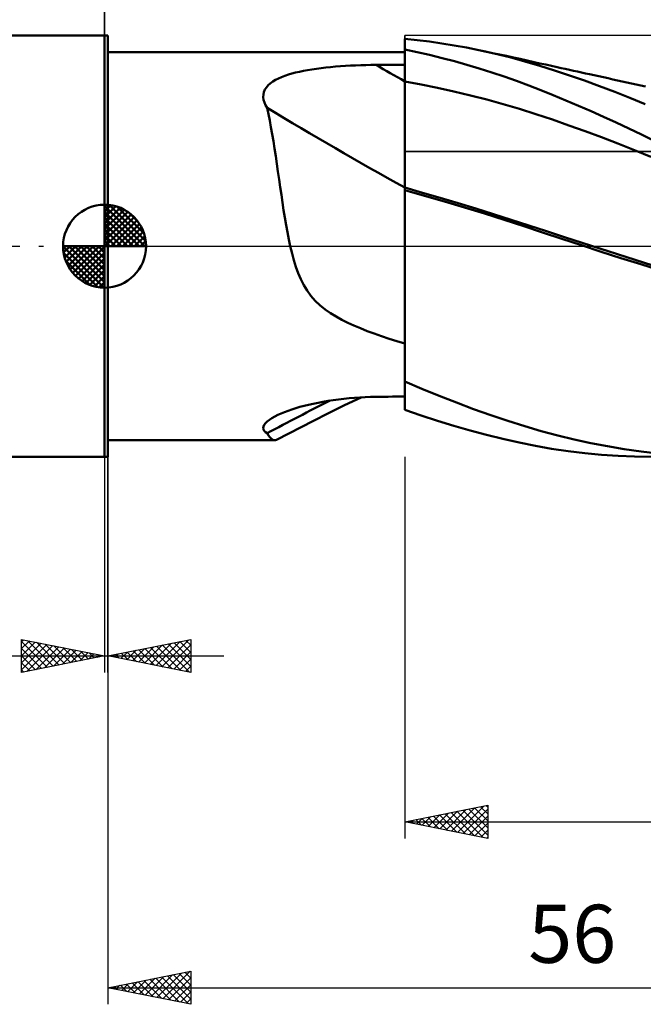
# Model space of a CAD drawing. Units: millimetres. Extents: x -62 to 109, y -48 to 50.
# Drawn here: x -5 to 32, y -46 to 14 of the extents above; entities that cross this region are included whole.
import ezdxf
from ezdxf.enums import TextEntityAlignment as Align

# ---------------------------------------------------------------- set-up
doc = ezdxf.new("R2010")
doc.units = ezdxf.units.MM
doc.header["$LTSCALE"] = 5.75
doc.linetypes.add('LONGDASH_DASH', pattern=[0.85, 0.4, -0.2, 0.05, -0.2])
for name, color, linetype in [('1', 4, 'CONTINUOUS'), ('2', 7, 'CONTINUOUS'), ('4', 2, 'LONGDASH_DASH'), ('CUT', 1, 'CONTINUOUS'), ('NOCUT', 7, 'CONTINUOUS'), ('SK1', 4, 'CONTINUOUS'), ('SK2', 7, 'CONTINUOUS'), ('SK4', 2, 'LONGDASH_DASH')]:
    doc.layers.add(name, color=color, linetype=linetype)
doc.styles.get("Standard").update_dxf_attribs({"font": 'Monospac821 BT'})

msp = doc.modelspace()

# ---------------------------------------------------------------- linework, layer by layer
at = {"layer": '1', "color": 4, "linetype": 'CONTINUOUS', "lineweight": 50}
for p, q in [((0, 12.7), (0.2, 12.7)), ((0, -12.7), (0, 12.7)), ((0.2, -12.7), (0.2, 12.7)), ((18.843, 12.429), (18.1, 12.51)), ((18.1, 2.044), (18.1, 12.51)), ((19.586, 12.335), (18.843, 12.429)), ((20.33, 12.227), (19.586, 12.335)), ((21.074, 12.106), (20.33, 12.227)), ((21.817, 11.971), (21.074, 12.106)), ((22.56, 11.823), (21.817, 11.971)), ((0.2, 11.7), (18.04, 11.7)), ((18.074, 11.7), (18.047, 11.7)), ((18.082, 11.7), (18.074, 11.7)), ((18.091, 11.7), (18.082, 11.7)), ((18.1, 11.7), (18.091, 11.7)), ((18.848, 11.704), (18.1, 11.864)), ((18.1, 11.583), (18.1, 11.859)), ((18.1, 11.583), (18.1, 11.859)), ((18.101, 11.306), (18.1, 11.583)), ((18.101, 11.306), (18.1, 11.583)), ((18.101, 11.03), (18.101, 11.306)), ((18.101, 11.03), (18.101, 11.306)), ((19.598, 11.531), (18.848, 11.704)), ((20.348, 11.345), (19.598, 11.531)), ((21.098, 11.147), (20.348, 11.345)), ((23.496, 11.615), (22.56, 11.823)), ((22.978, 11.735), (22.56, 11.823)), ((23.396, 11.646), (22.978, 11.735)), ((23.814, 11.557), (23.396, 11.646)), ((24.43, 11.386), (23.496, 11.615)), ((24.232, 11.467), (23.814, 11.557)), ((24.649, 11.377), (24.232, 11.467)), ((25.346, 11.139), (24.43, 11.386)), ((25.066, 11.286), (24.649, 11.377)), ((25.483, 11.194), (25.066, 11.286)), ((12.503, 10.657), (12.772, 10.697)), ((12.772, 10.697), (13.051, 10.734)), ((13.051, 10.734), (13.336, 10.767)), ((13.336, 10.767), (13.629, 10.797)), ((13.629, 10.797), (13.927, 10.824)), ((13.927, 10.824), (14.226, 10.848)), ((14.226, 10.848), (14.529, 10.868)), ((14.529, 10.868), (14.833, 10.885)), ((14.833, 10.885), (15.138, 10.9)), ((15.138, 10.9), (15.445, 10.911)), ((15.445, 10.911), (15.751, 10.92)), ((15.751, 10.92), (16.058, 10.925)), ((16.058, 10.925), (16.365, 10.929)), ((16.365, 10.929), (16.613, 10.931)), ((16.613, 10.931), (16.86, 10.932)), ((16.86, 10.932), (17.108, 10.934)), ((17.108, 10.934), (17.356, 10.935)), ((17.356, 10.935), (17.604, 10.937)), ((17.604, 10.937), (17.852, 10.938)), ((17.852, 10.938), (18.1, 10.94)), ((18.102, 10.753), (18.101, 11.03)), ((18.102, 10.753), (18.101, 11.03)), ((18.102, 10.477), (18.102, 10.753)), ((18.102, 10.477), (18.102, 10.753)), ((21.848, 10.935), (21.098, 11.147)), ((22.596, 10.711), (21.848, 10.935)), ((23.343, 10.475), (22.596, 10.711)), ((26.243, 10.876), (25.346, 11.139)), ((25.901, 11.101), (25.483, 11.194)), ((26.25, 11.023), (25.901, 11.101)), ((27.139, 10.595), (26.243, 10.876)), ((26.599, 10.946), (26.25, 11.023)), ((26.948, 10.868), (26.599, 10.946)), ((27.297, 10.791), (26.948, 10.868)), ((27.539, 10.737), (27.297, 10.791)), ((27.781, 10.684), (27.539, 10.737)), ((10.308, 10.023), (10.487, 10.113)), ((10.487, 10.113), (10.676, 10.196)), ((10.676, 10.196), (10.876, 10.272)), ((10.876, 10.272), (11.082, 10.341)), ((11.082, 10.341), (11.294, 10.404)), ((11.294, 10.404), (11.516, 10.462)), ((11.516, 10.462), (11.748, 10.516)), ((11.748, 10.516), (11.99, 10.567)), ((11.99, 10.567), (12.242, 10.614)), ((12.242, 10.614), (12.503, 10.657)), ((18.103, 10.2), (18.102, 10.477)), ((18.103, 10.2), (18.102, 10.477)), ((18.103, 9.924), (18.103, 10.2)), ((18.103, 9.924), (18.103, 10.2)), ((24.09, 10.225), (23.343, 10.475)), ((24.835, 9.962), (24.09, 10.225)), ((28.038, 10.298), (27.139, 10.595)), ((28.024, 10.63), (27.781, 10.684)), ((28.266, 10.577), (28.024, 10.63)), ((28.943, 9.984), (28.038, 10.298)), ((28.508, 10.524), (28.266, 10.577)), ((28.75, 10.471), (28.508, 10.524)), ((28.992, 10.418), (28.75, 10.471)), ((29.234, 10.365), (28.992, 10.418)), ((29.516, 10.304), (29.234, 10.365)), ((29.798, 10.243), (29.516, 10.304)), ((30.081, 10.181), (29.798, 10.243)), ((30.363, 10.12), (30.081, 10.181)), ((30.646, 10.059), (30.363, 10.12)), ((9.668, 9.437), (9.755, 9.573)), ((9.755, 9.573), (9.865, 9.699)), ((9.865, 9.699), (9.995, 9.816)), ((9.995, 9.816), (10.144, 9.924)), ((10.144, 9.924), (10.308, 10.023)), ((18.101, 9.924), (18.1, 9.924)), ((18.1, 9.924), (18.1, 9.924)), ((18.102, 9.924), (18.101, 9.924)), ((18.103, 9.924), (18.102, 9.924)), ((18.102, 9.924), (18.102, 9.924)), ((18.104, 9.549), (18.103, 9.924)), ((18.104, 9.55), (18.103, 9.924)), ((19.092, 9.744), (18.103, 9.924)), ((18.104, 9.168), (18.104, 9.55)), ((18.104, 9.168), (18.104, 9.549)), ((20.08, 9.546), (19.092, 9.744)), ((21.069, 9.33), (20.08, 9.546)), ((25.579, 9.686), (24.835, 9.962)), ((26.315, 9.4), (25.579, 9.686)), ((29.852, 9.653), (28.943, 9.984)), ((30.764, 9.307), (29.852, 9.653)), ((30.929, 9.998), (30.646, 10.059)), ((31.211, 9.938), (30.929, 9.998)), ((31.494, 9.877), (31.211, 9.938)), ((31.777, 9.816), (31.494, 9.877)), ((32.06, 9.756), (31.777, 9.816)), ((32.342, 9.695), (32.06, 9.756)), ((32.625, 9.635), (32.342, 9.695)), ((9.57, 8.986), (9.576, 9.143)), ((9.592, 8.825), (9.57, 8.986)), ((9.576, 9.143), (9.608, 9.293)), ((9.608, 9.293), (9.668, 9.437)), ((18.105, 8.78), (18.104, 9.168)), ((18.105, 8.78), (18.104, 9.168)), ((22.057, 9.094), (21.069, 9.33)), ((23.046, 8.84), (22.057, 9.094)), ((27.058, 9.101), (26.315, 9.4)), ((27.814, 8.789), (27.058, 9.101)), ((31.677, 8.945), (30.764, 9.307)), ((32.591, 8.567), (31.677, 8.945)), ((9.639, 8.664), (9.592, 8.825)), ((9.709, 8.502), (9.639, 8.664)), ((9.799, 8.34), (9.709, 8.502)), ((9.879, 7.968), (9.799, 8.34)), ((18.105, 8.387), (18.105, 8.78)), ((18.105, 8.389), (18.105, 8.78)), ((18.106, 7.995), (18.105, 8.389)), ((18.106, 7.993), (18.105, 8.387)), ((24.035, 8.566), (23.046, 8.84)), ((25.023, 8.272), (24.035, 8.566)), ((28.572, 8.467), (27.814, 8.789)), ((29.333, 8.136), (28.572, 8.467)), ((9.956, 7.581), (9.879, 7.968)), ((18.106, 7.601), (18.106, 7.995)), ((18.106, 7.6), (18.106, 7.993)), ((26.012, 7.958), (25.023, 8.272)), ((27, 7.628), (26.012, 7.958)), ((30.094, 7.797), (29.333, 8.136)), ((30.856, 7.448), (30.094, 7.797)), ((10.031, 7.179), (9.956, 7.581)), ((10.105, 6.762), (10.031, 7.179)), ((18.107, 7.212), (18.106, 7.601)), ((18.107, 7.21), (18.106, 7.6)), ((18.107, 6.827), (18.107, 7.212)), ((18.107, 6.825), (18.107, 7.21)), ((27.989, 7.285), (27, 7.628)), ((28.978, 6.93), (27.989, 7.285)), ((31.618, 7.092), (30.856, 7.448)), ((10.177, 6.332), (10.105, 6.762)), ((18.107, 6.451), (18.107, 6.827)), ((18.107, 6.447), (18.107, 6.825)), ((29.966, 6.564), (28.978, 6.93)), ((30.955, 6.186), (29.966, 6.564)), ((32.378, 6.728), (31.618, 7.092)), ((33.137, 6.357), (32.378, 6.728)), ((10.248, 5.89), (10.177, 6.332)), ((18.108, 6.082), (18.107, 6.451)), ((18.108, 6.079), (18.107, 6.447)), ((18.108, 5.726), (18.108, 6.082)), ((18.108, 5.724), (18.108, 6.079)), ((31.944, 5.796), (30.955, 6.186)), ((10.318, 5.435), (10.248, 5.89)), ((10.388, 4.969), (10.318, 5.435)), ((18.108, 5.384), (18.108, 5.726)), ((18.108, 5.382), (18.108, 5.724)), ((18.109, 5.057), (18.108, 5.384)), ((18.109, 5.056), (18.108, 5.382)), ((32.932, 5.394), (31.944, 5.796)), ((10.456, 4.5), (10.388, 4.969)), ((18.109, 4.749), (18.109, 5.057)), ((18.109, 4.747), (18.109, 5.056)), ((18.109, 4.459), (18.109, 4.749)), ((10.524, 4.03), (10.456, 4.5)), ((18.108, 3.946), (18.109, 4.191)), ((18.108, 3.945), (18.109, 4.19)), ((18.109, 4.458), (18.109, 4.747)), ((18.109, 4.191), (18.109, 4.459)), ((18.109, 4.19), (18.109, 4.458)), ((10.591, 3.563), (10.524, 4.03)), ((10.659, 3.097), (10.591, 3.563)), ((18.108, 3.725), (18.108, 3.946)), ((18.108, 3.725), (18.108, 3.945)), ((18.108, 3.529), (18.108, 3.725)), ((18.108, 3.529), (18.108, 3.725)), ((10.728, 2.635), (10.659, 3.097)), ((18.1, 3.531), (18.1, 3.531)), ((18.101, 3.531), (18.1, 3.531)), ((18.1, 3.531), (18.1, 3.531)), ((18.101, 3.389), (18.1, 3.389)), ((18.101, 3.531), (18.101, 3.531)), ((18.101, 3.531), (18.101, 3.531)), ((18.102, 3.531), (18.101, 3.531)), ((18.101, 3.531), (18.101, 3.531)), ((18.104, 3.388), (18.101, 3.389)), ((18.102, 3.531), (18.102, 3.531)), ((18.102, 3.531), (18.102, 3.531)), ((18.103, 3.531), (18.102, 3.531)), ((18.102, 3.531), (18.102, 3.531)), ((18.103, 3.531), (18.103, 3.531)), ((18.103, 3.53), (18.103, 3.531)), ((18.103, 3.53), (18.103, 3.53)), ((18.103, 3.53), (18.103, 3.53)), ((18.104, 3.53), (18.103, 3.53)), ((18.104, 3.53), (18.104, 3.53)), ((18.105, 3.53), (18.104, 3.53)), ((18.104, 3.53), (18.104, 3.53)), ((18.104, 3.53), (18.104, 3.53)), ((18.105, 3.388), (18.104, 3.388)), ((18.106, 3.53), (18.105, 3.53)), ((18.105, 3.53), (18.105, 3.53)), ((18.108, 3.387), (18.105, 3.388)), ((18.106, 3.53), (18.106, 3.53)), ((18.107, 3.53), (18.106, 3.53)), ((18.106, 3.53), (18.106, 3.53)), ((18.107, 3.529), (18.107, 3.53)), ((18.107, 3.529), (18.107, 3.529)), ((18.108, 3.529), (18.107, 3.529)), ((18.107, 3.529), (18.107, 3.529)), ((18.107, 3.529), (18.107, 3.529)), ((18.107, 2.863), (18.108, 3.131)), ((18.107, 2.862), (18.108, 3.13)), ((19.176, 3.224), (18.108, 3.529)), ((18.108, 3.509), (18.108, 3.529)), ((18.108, 3.509), (18.108, 3.529)), ((18.108, 3.387), (18.108, 3.509)), ((19.298, 3.045), (18.108, 3.387)), ((18.108, 3.131), (18.108, 3.387)), ((18.108, 3.13), (18.108, 3.387)), ((20.245, 2.912), (19.176, 3.224)), ((20.497, 2.693), (19.298, 3.045)), ((10.799, 2.177), (10.728, 2.635)), ((18.107, 2.584), (18.107, 2.863)), ((18.107, 2.584), (18.107, 2.862)), ((18.107, 2.294), (18.107, 2.584)), ((18.107, 2.294), (18.107, 2.584)), ((21.314, 2.594), (20.245, 2.912)), ((21.7, 2.332), (20.497, 2.693)), ((22.382, 2.269), (21.314, 2.594)), ((10.872, 1.724), (10.799, 2.177)), ((18.1, 1.707), (18.1, 2.044)), ((18.106, 1.685), (18.107, 1.994)), ((18.106, 1.684), (18.107, 1.994)), ((18.107, 1.994), (18.107, 2.294)), ((18.107, 1.994), (18.107, 2.294)), ((22.901, 1.962), (21.7, 2.332)), ((23.451, 1.938), (22.382, 2.269)), ((24.096, 1.586), (22.901, 1.962)), ((24.519, 1.599), (23.451, 1.938)), ((10.948, 1.277), (10.872, 1.724)), ((11.028, 0.838), (10.948, 1.277)), ((18.1, 1.36), (18.1, 1.707)), ((18.1, 1.001), (18.1, 1.36)), ((18.106, 1.366), (18.106, 1.685)), ((18.106, 1.364), (18.106, 1.684)), ((18.106, 1.037), (18.106, 1.366)), ((18.106, 1.035), (18.106, 1.364)), ((25.272, 1.204), (24.096, 1.586)), ((25.588, 1.253), (24.519, 1.599)), ((26.407, 0.826), (25.272, 1.204)), ((26.656, 0.901), (25.588, 1.253)), ((11.111, 0.412), (11.028, 0.838)), ((18.1, 0.632), (18.1, 1.001)), ((18.1, 0.253), (18.1, 0.632)), ((18.105, 0.354), (18.106, 0.7)), ((18.105, 0.353), (18.106, 0.698)), ((18.106, 0.7), (18.106, 1.037)), ((18.106, 0.698), (18.106, 1.035)), ((27.567, 0.441), (26.407, 0.826)), ((27.725, 0.551), (26.656, 0.901)), ((11.2, 0), (11.111, 0.412)), ((18.1, -0.134), (18.1, 0.253)), ((18.105, 0), (18.105, 0.354)), ((18.105, 0), (18.105, 0.353)), ((18.105, -0.396), (18.105, 0)), ((18.105, -0.396), (18.105, 0)), ((28.748, 0.055), (27.567, 0.441)), ((28.794, 0.203), (27.725, 0.551)), ((29.939, -0.33), (28.748, 0.055)), ((29.862, -0.144), (28.794, 0.203)), ((11.304, -0.434), (11.2, 0)), ((11.417, -0.849), (11.304, -0.434)), ((18.1, -0.529), (18.1, -0.134)), ((18.1, -0.931), (18.1, -0.529)), ((18.105, -0.801), (18.105, -0.396)), ((18.105, -0.8), (18.105, -0.396)), ((30.931, -0.489), (29.862, -0.144)), ((31.134, -0.712), (29.939, -0.33)), ((31.999, -0.831), (30.931, -0.489)), ((11.54, -1.244), (11.417, -0.849)), ((18.1, -1.34), (18.1, -0.931)), ((18.104, -1.21), (18.105, -0.8)), ((18.104, -1.212), (18.105, -0.801)), ((32.33, -1.092), (31.134, -0.712)), ((33.068, -1.173), (31.999, -0.831)), ((33.521, -1.468), (32.33, -1.092)), ((11.677, -1.621), (11.54, -1.244)), ((11.832, -1.987), (11.677, -1.621)), ((18.1, -1.754), (18.1, -1.34)), ((18.1, -2.174), (18.1, -1.754)), ((18.104, -1.626), (18.104, -1.21)), ((18.104, -1.631), (18.104, -1.212)), ((18.104, -2.049), (18.104, -1.626)), ((18.104, -2.054), (18.104, -1.631)), ((12.011, -2.341), (11.832, -1.987)), ((12.216, -2.68), (12.011, -2.341)), ((18.1, -2.599), (18.1, -2.174)), ((18.103, -2.476), (18.104, -2.049)), ((18.103, -2.482), (18.104, -2.054)), ((12.447, -2.997), (12.216, -2.68)), ((18.1, -3.028), (18.1, -2.599)), ((18.103, -2.908), (18.103, -2.476)), ((18.103, -2.914), (18.103, -2.482)), ((18.103, -3.344), (18.103, -2.908)), ((18.103, -3.349), (18.103, -2.914)), ((12.703, -3.29), (12.447, -2.997)), ((12.986, -3.561), (12.703, -3.29)), ((13.293, -3.811), (12.986, -3.561)), ((18.1, -3.461), (18.1, -3.028)), ((18.1, -3.897), (18.1, -3.461)), ((18.103, -3.783), (18.103, -3.344)), ((18.103, -3.786), (18.103, -3.349)), ((13.617, -4.039), (13.293, -3.811)), ((13.955, -4.247), (13.617, -4.039)), ((18.1, -4.333), (18.1, -3.897)), ((18.102, -4.223), (18.103, -3.783)), ((18.102, -4.226), (18.103, -3.786)), ((14.303, -4.438), (13.955, -4.247)), ((14.659, -4.615), (14.303, -4.438)), ((15.031, -4.784), (14.659, -4.615)), ((18.1, -4.77), (18.1, -4.333)), ((18.102, -4.664), (18.102, -4.223)), ((18.102, -4.666), (18.102, -4.226)), ((18.102, -5.105), (18.102, -4.664)), ((18.102, -5.108), (18.102, -4.666)), ((15.424, -4.95), (15.031, -4.784)), ((15.836, -5.112), (15.424, -4.95)), ((16.265, -5.27), (15.836, -5.112)), ((16.708, -5.425), (16.265, -5.27)), ((18.1, -5.207), (18.1, -4.77)), ((18.1, -5.644), (18.1, -5.207)), ((18.101, -5.546), (18.102, -5.105)), ((18.101, -5.549), (18.102, -5.108)), ((17.163, -5.576), (16.708, -5.425)), ((17.628, -5.724), (17.163, -5.576)), ((18.1, -5.868), (17.628, -5.724)), ((18.1, -6.007), (18.1, -5.644)), ((18.101, -5.986), (18.101, -5.546)), ((18.101, -5.99), (18.101, -5.549)), ((18.1, -6.369), (18.1, -6.007)), ((18.1, -6.729), (18.1, -6.369)), ((18.101, -6.424), (18.101, -5.986)), ((18.101, -6.427), (18.101, -5.99)), ((18.101, -6.859), (18.101, -6.424)), ((18.101, -6.861), (18.101, -6.427)), ((18.1, -7.086), (18.1, -6.729)), ((18.1, -7.29), (18.101, -6.859)), ((18.1, -7.292), (18.101, -6.861)), ((18.1, -7.44), (18.1, -7.086)), ((18.1, -7.717), (18.1, -7.29)), ((18.1, -7.718), (18.1, -7.292)), ((18.1, -7.791), (18.1, -7.44)), ((18.1, -8.139), (18.1, -7.717)), ((18.1, -8.138), (18.1, -7.718)), ((18.1, -8.139), (18.1, -7.791)), ((18.1, -8.14), (18.1, -8.138)), ((18.1, -8.142), (18.1, -8.14)), ((18.1, -8.144), (18.1, -8.142)), ((18.1, -8.146), (18.1, -8.144)), ((18.1, -8.148), (18.1, -8.146)), ((18.1, -8.15), (18.1, -8.148)), ((18.1, -8.151), (18.1, -8.15)), ((19.137, -8.597), (18.1, -8.151)), ((18.1, -9.857), (18.1, -8.151)), ((20.175, -9.024), (19.137, -8.597)), ((12.302, -9.556), (12.581, -9.493)), ((12.581, -9.493), (12.87, -9.433)), ((12.87, -9.433), (13.167, -9.377)), ((13.167, -9.377), (13.473, -9.325)), ((13.473, -9.325), (13.786, -9.278)), ((13.786, -9.278), (14.103, -9.236)), ((14.103, -9.236), (14.422, -9.198)), ((14.422, -9.198), (14.743, -9.166)), ((14.475, -9.592), (15.464, -9.113)), ((14.743, -9.166), (15.066, -9.139)), ((15.066, -9.139), (15.39, -9.117)), ((15.39, -9.117), (15.715, -9.1)), ((15.715, -9.1), (16.04, -9.089)), ((16.04, -9.089), (16.365, -9.082)), ((16.365, -9.082), (16.613, -9.079)), ((16.613, -9.079), (16.86, -9.076)), ((16.86, -9.076), (17.108, -9.073)), ((17.108, -9.073), (17.356, -9.07)), ((17.356, -9.07), (17.604, -9.068)), ((17.604, -9.068), (17.852, -9.065)), ((17.852, -9.065), (18.1, -9.062)), ((21.212, -9.43), (20.175, -9.024)), ((22.249, -9.816), (21.212, -9.43)), ((10.443, -10.172), (10.642, -10.082)), ((10.642, -10.082), (10.852, -9.996)), ((10.852, -9.996), (11.07, -9.915)), ((11.07, -9.915), (11.294, -9.838)), ((11.294, -9.838), (11.529, -9.763)), ((11.529, -9.763), (11.775, -9.692)), ((11.775, -9.692), (12.033, -9.622)), ((12.033, -9.622), (12.302, -9.556)), ((12.592, -10.527), (13.471, -10.087)), ((13.471, -10.087), (14.475, -9.592)), ((19.086, -10.203), (18.1, -9.857)), ((23.285, -10.183), (22.249, -9.816)), ((9.628, -10.767), (9.704, -10.665)), ((9.704, -10.665), (9.808, -10.563)), ((9.808, -10.563), (9.938, -10.461)), ((9.938, -10.461), (10.089, -10.362)), ((10.089, -10.362), (10.258, -10.265)), ((10.258, -10.265), (10.443, -10.172)), ((11.847, -10.905), (12.592, -10.527)), ((20.075, -10.529), (19.086, -10.203)), ((21.064, -10.834), (20.075, -10.529)), ((24.32, -10.529), (23.285, -10.183)), ((25.335, -10.849), (24.32, -10.529)), ((9.569, -10.96), (9.583, -10.865)), ((9.586, -11.049), (9.569, -10.96)), ((9.583, -10.865), (9.628, -10.767)), ((9.632, -11.132), (9.586, -11.049)), ((9.704, -11.208), (9.632, -11.132)), ((9.799, -11.276), (9.704, -11.208)), ((9.883, -11.41), (9.799, -11.276)), ((11.104, -11.286), (11.847, -10.905)), ((22.052, -11.117), (21.064, -10.834)), ((23.037, -11.379), (22.052, -11.117)), ((26.328, -11.141), (25.335, -10.849)), ((27.321, -11.409), (26.328, -11.141)), ((0.2, -11.7), (10.254, -11.7)), ((9.964, -11.518), (9.883, -11.41)), ((10.043, -11.601), (9.964, -11.518)), ((10.12, -11.659), (10.043, -11.601)), ((10.196, -11.692), (10.12, -11.659)), ((10.27, -11.699), (10.196, -11.692)), ((10.27, -11.699), (10.286, -11.698)), ((10.286, -11.698), (10.301, -11.695)), ((10.301, -11.695), (10.317, -11.691)), ((10.317, -11.691), (10.333, -11.685)), ((10.333, -11.685), (10.349, -11.679)), ((10.349, -11.679), (10.364, -11.671)), ((10.364, -11.671), (11.104, -11.286)), ((24.021, -11.62), (23.037, -11.379)), ((25.004, -11.839), (24.021, -11.62)), ((25.979, -12.034), (25.004, -11.839)), ((28.317, -11.651), (27.321, -11.409)), ((29.32, -11.868), (28.317, -11.651)), ((30.328, -12.061), (29.32, -11.868)), ((26.955, -12.205), (25.979, -12.034)), ((27.95, -12.352), (26.955, -12.205)), ((28.951, -12.474), (27.95, -12.352)), ((31.338, -12.229), (30.328, -12.061)), ((32.349, -12.372), (31.338, -12.229)), ((33.36, -12.49), (32.349, -12.372)), ((0, -12.7), (0.2, -12.7)), ((29.954, -12.569), (28.951, -12.474)), ((30.959, -12.638), (29.954, -12.569)), ((31.962, -12.682), (30.959, -12.638)), ((32.963, -12.699), (31.962, -12.682))]:
    msp.add_line(p, q, dxfattribs=at)
for centre, major_axis, ratio, start_param, end_param in [((105.121, 111.719), (-175.134, 57.652), 0.699017, 1.280416, 1.291486), ((103.77, 107.615), (-176.926, 58.242), 0.699017, 1.252914, 1.305541), ((103.77, -170.488), (-142.525, 119.923), 0.937755, 5.900166, 5.924465)]:
    msp.add_ellipse(centre, major_axis=major_axis, ratio=ratio, start_param=start_param, end_param=end_param, dxfattribs=at)
at = {"layer": '2', "color": 7, "linetype": 'CONTINUOUS', "lineweight": 25}
for p, q in [((0, 0), (0, 35.7)), ((0.2, -11.7), (0.2, -45.7)), ((0, -12.7), (0, -25.7)), ((0.2, -25.7), (0.2, -12.7)), ((18.1, -12.7), (18.1, -35.7)), ((-5, -25.7), (-5, -23.7)), ((-5, -23.7), (0, -24.7)), ((-5, -23.836), (-4.886, -23.723)), ((0.2, -24.7), (5.2, -23.7)), ((3.46, -25.352), (5.09, -23.722)), ((5.2, -23.7), (5.2, -25.7)), ((-5, -24.26), (-4.533, -23.793)), ((-5, -23.836), (-3.447, -25.389)), ((-5, -24.685), (-4.179, -23.864)), ((-5, -25.109), (-3.826, -23.935)), ((-5, -25.533), (-3.472, -24.006)), ((-5, -24.26), (-3.8, -25.46)), ((-4.678, -25.636), (-3.119, -24.076)), ((-4.64, -23.772), (-3.093, -25.319)), ((-4.148, -25.53), (-2.765, -24.147)), ((-4.11, -23.878), (-2.74, -25.248)), ((-3.617, -25.423), (-2.412, -24.218)), ((-3.579, -23.984), (-2.386, -25.177)), ((-3.087, -25.317), (-2.058, -24.288)), ((-3.049, -24.09), (-2.033, -25.107)), ((-2.519, -24.196), (-1.679, -25.036)), ((-1.988, -24.302), (-1.326, -24.965)), ((1.692, -24.998), (2.438, -24.252)), ((2.046, -25.069), (2.969, -24.146)), ((2.071, -24.326), (3.007, -25.261)), ((2.399, -25.14), (3.499, -24.04)), ((2.425, -24.255), (3.537, -25.367)), ((2.753, -25.211), (4.029, -23.934)), ((2.778, -24.184), (4.067, -25.473)), ((3.106, -25.281), (4.56, -23.828)), ((3.132, -24.114), (4.598, -25.58)), ((3.485, -24.043), (5.128, -25.686)), ((3.814, -25.423), (5.2, -24.036)), ((3.839, -23.972), (5.2, -25.333)), ((4.192, -23.902), (5.2, -24.909)), ((4.546, -23.831), (5.2, -24.485)), ((4.9, -23.76), (5.2, -24.06)), ((-15.925, -24.7), (7.2, -24.7)), ((-5, -24.685), (-4.154, -25.531)), ((0, -24.7), (-5, -25.7)), ((-2.557, -25.211), (-1.704, -24.359)), ((-2.026, -25.105), (-1.351, -24.43)), ((-1.496, -24.999), (-0.997, -24.501)), ((-1.458, -24.408), (-0.972, -24.894)), ((-0.966, -24.893), (-0.644, -24.571)), ((-0.928, -24.514), (-0.618, -24.824)), ((-0.435, -24.787), (-0.29, -24.642)), ((-0.397, -24.621), (-0.265, -24.753)), ((5.2, -25.7), (0.2, -24.7)), ((0.278, -24.716), (0.317, -24.677)), ((0.303, -24.679), (0.355, -24.731)), ((0.632, -24.786), (0.847, -24.571)), ((0.657, -24.609), (0.885, -24.837)), ((0.985, -24.857), (1.378, -24.464)), ((1.011, -24.538), (1.416, -24.943)), ((1.339, -24.928), (1.908, -24.358)), ((1.364, -24.467), (1.946, -25.049)), ((1.718, -24.396), (2.476, -25.155)), ((4.167, -25.493), (5.2, -24.46)), ((4.521, -25.564), (5.2, -24.885)), ((-5, -25.109), (-4.508, -25.602)), ((4.874, -25.635), (5.2, -25.309)), ((-5, -25.533), (-4.861, -25.672)), ((18.1, -34.7), (23.1, -33.7)), ((21.275, -35.335), (22.863, -33.747)), ((22.665, -33.787), (23.1, -34.222)), ((23.019, -33.716), (23.1, -33.797)), ((23.1, -33.7), (23.1, -35.7)), ((19.154, -34.911), (19.681, -34.384)), ((19.483, -34.423), (20.175, -35.115)), ((19.508, -34.982), (20.212, -34.278)), ((19.837, -34.353), (20.705, -35.221)), ((19.861, -35.052), (20.742, -34.172)), ((20.191, -34.282), (21.236, -35.327)), ((20.215, -35.123), (21.272, -34.066)), ((20.544, -34.211), (21.766, -35.433)), ((20.568, -35.194), (21.803, -33.959)), ((20.898, -34.14), (22.296, -35.539)), ((20.922, -35.264), (22.333, -33.853)), ((21.251, -34.07), (22.827, -35.645)), ((21.605, -33.999), (23.1, -35.494)), ((21.629, -35.406), (23.1, -33.935)), ((21.958, -33.928), (23.1, -35.07)), ((21.983, -35.477), (23.1, -34.359)), ((22.312, -33.858), (23.1, -34.646)), ((18.1, -34.7), (56.2, -34.7)), ((23.1, -35.7), (18.1, -34.7)), ((18.423, -34.635), (18.584, -34.797)), ((18.447, -34.769), (18.621, -34.596)), ((18.776, -34.565), (19.114, -34.903)), ((18.801, -34.84), (19.151, -34.49)), ((19.13, -34.494), (19.645, -35.009)), ((22.336, -35.547), (23.1, -34.783)), ((22.69, -35.618), (23.1, -35.208)), ((23.043, -35.689), (23.1, -35.632)), ((0.2, -44.7), (5.2, -43.7)), ((2.803, -45.221), (4.104, -43.919)), ((3.156, -45.291), (4.634, -43.813)), ((3.51, -45.362), (5.164, -43.707)), ((4.143, -43.911), (5.2, -44.969)), ((4.496, -43.841), (5.2, -44.544)), ((4.85, -43.77), (5.2, -44.12)), ((5.2, -43.7), (5.2, -45.7)), ((1.035, -44.867), (1.452, -44.45)), ((1.314, -44.477), (1.872, -45.034)), ((1.388, -44.938), (1.982, -44.344)), ((1.668, -44.406), (2.402, -45.14)), ((1.742, -45.008), (2.513, -44.237)), ((2.022, -44.336), (2.932, -45.246)), ((2.095, -45.079), (3.043, -44.131)), ((2.375, -44.265), (3.463, -45.353)), ((2.449, -45.15), (3.573, -44.025)), ((2.729, -44.194), (3.993, -45.459)), ((3.082, -44.124), (4.523, -45.565)), ((3.436, -44.053), (5.054, -45.671)), ((3.789, -43.982), (5.2, -45.393)), ((3.863, -45.433), (5.2, -44.096)), ((0.2, -44.7), (56.2, -44.7)), ((5.2, -45.7), (0.2, -44.7)), ((0.254, -44.689), (0.281, -44.716)), ((0.328, -44.726), (0.391, -44.662)), ((0.607, -44.619), (0.811, -44.822)), ((0.681, -44.796), (0.922, -44.556)), ((0.961, -44.548), (1.341, -44.928)), ((4.217, -45.503), (5.2, -44.52)), ((4.57, -45.574), (5.2, -44.944)), ((4.924, -45.645), (5.2, -45.369))]:
    msp.add_line(p, q, dxfattribs=at)
at = {"layer": '4', "color": 2, "linetype": 'LONGDASH_DASH', "lineweight": 25}
msp.add_line((0, 0), (56.2, 0), dxfattribs=at)
at = {"layer": 'CUT', "color": 1, "linetype": 'CONTINUOUS', "lineweight": 25}
for p, q in [((51.374, 12.7), (18.1, 12.7)), ((18.1, 12.7), (18.1, 12.695)), ((18.1, 12.695), (18.11, 5.715)), ((18.11, 5.715), (56.2, 5.715))]:
    msp.add_line(p, q, dxfattribs=at)
at = {"layer": 'NOCUT', "color": 7, "linetype": 'CONTINUOUS', "lineweight": 25}
for p, q in [((0, 0), (0, 12.7)), ((0, 12.7), (0.2, 12.7)), ((18.11, 5.715), (18.1, 12.695)), ((18.1, 12.695), (18.1, 11.7)), ((18.1, 11.7), (0.2, 11.7)), ((55.692, 5.715), (18.11, 5.715)), ((0.2, 0), (0, 0)), ((0.2, 0), (55.692, 0))]:
    msp.add_line(p, q, dxfattribs=at)
at = {"layer": 'SK1', "color": 4, "linetype": 'CONTINUOUS', "lineweight": 50}
for p, q in [((0, 12.7), (-44.209, 12.7)), ((0, 0), (0, 2.5)), ((0, 2.435), (0.063, 2.498)), ((0, 2.081), (0.387, 2.469)), ((0, 2.435), (2.435, 0)), ((0, 1.728), (0.677, 2.405)), ((0.308, 2.481), (2.481, 0.308)), ((0.761, 2.381), (2.381, 0.761)), ((0, 1.374), (0.941, 2.315)), ((0, 1.021), (1.182, 2.202)), ((0, 2.081), (2.081, 0)), ((0, 0.667), (1.401, 2.069)), ((0, 0.314), (1.604, 1.917)), ((1.486, 2.01), (2.01, 1.486)), ((0, 1.728), (1.728, 0)), ((0, 1.374), (1.374, 0)), ((0.04, 0), (1.787, 1.747)), ((0.393, 0), (1.953, 1.559)), ((0.747, 0), (2.101, 1.354)), ((0, 1.021), (1.021, 0)), ((0, 0.667), (0.667, 0)), ((1.101, 0), (2.229, 1.129)), ((1.454, 0), (2.338, 0.884)), ((1.808, 0), (2.423, 0.615)), ((0, 0), (-2.5, 0)), ((-2.498, -0.063), (-2.435, 0)), ((-2.469, -0.387), (-2.081, 0)), ((-2.405, -0.677), (-1.728, 0)), ((-2.315, -0.941), (-1.374, 0)), ((-2.202, -1.182), (-1.021, 0)), ((-2.161, 0), (0, -2.161)), ((-2.069, -1.401), (-0.667, 0)), ((-1.917, -1.604), (-0.314, 0)), ((-1.808, 0), (0, -1.808)), ((-1.454, 0), (0, -1.454)), ((-1.101, 0), (0, -1.101)), ((-0.747, 0), (0, -0.747)), ((-0.393, 0), (0, -0.393)), ((-0.04, 0), (0, -0.04)), ((0, 0.314), (0.314, 0)), ((0, 0), (2.5, 0)), ((0, -2.5), (0, 0)), ((2.161, 0), (2.479, 0.318)), ((-2.5, -0.015), (-0.015, -2.5)), ((-2.466, -0.402), (-0.402, -2.466)), ((-1.747, -1.787), (0, -0.04)), ((-1.559, -1.953), (0, -0.393)), ((-2.337, -0.884), (-0.884, -2.337)), ((-1.354, -2.101), (0, -0.747)), ((-1.129, -2.229), (0, -1.101)), ((-0.884, -2.338), (0, -1.454)), ((-0.615, -2.423), (0, -1.808)), ((-0.318, -2.479), (0, -2.161)), ((-44.209, -12.7), (0, -12.7))]:
    msp.add_line(p, q, dxfattribs=at)
for start, end in [(90, 180), (0, 90), (180, 270), (270, 0)]:
    msp.add_arc((0, 0), 2.5, start, end, dxfattribs=at)
at = {"layer": 'SK2', "color": 7, "linetype": 'CONTINUOUS', "lineweight": 25}
msp.add_line((0, 25.7), (0, 12.7), dxfattribs=at)
at = {"layer": 'SK4', "color": 2, "linetype": 'LONGDASH_DASH', "lineweight": 25}
msp.add_line((-51.4, 0), (62.2, 0), dxfattribs=at)

# ---------------------------------------------------------------- texts
at = {"layer": '2', "color": 7, "linetype": 'CONTINUOUS', "lineweight": 25}
msp.add_text('56', height=3.5, dxfattribs=at).set_placement((28.2, -43.2), align=Align.CENTER)

doc.saveas('drawing.dxf')
